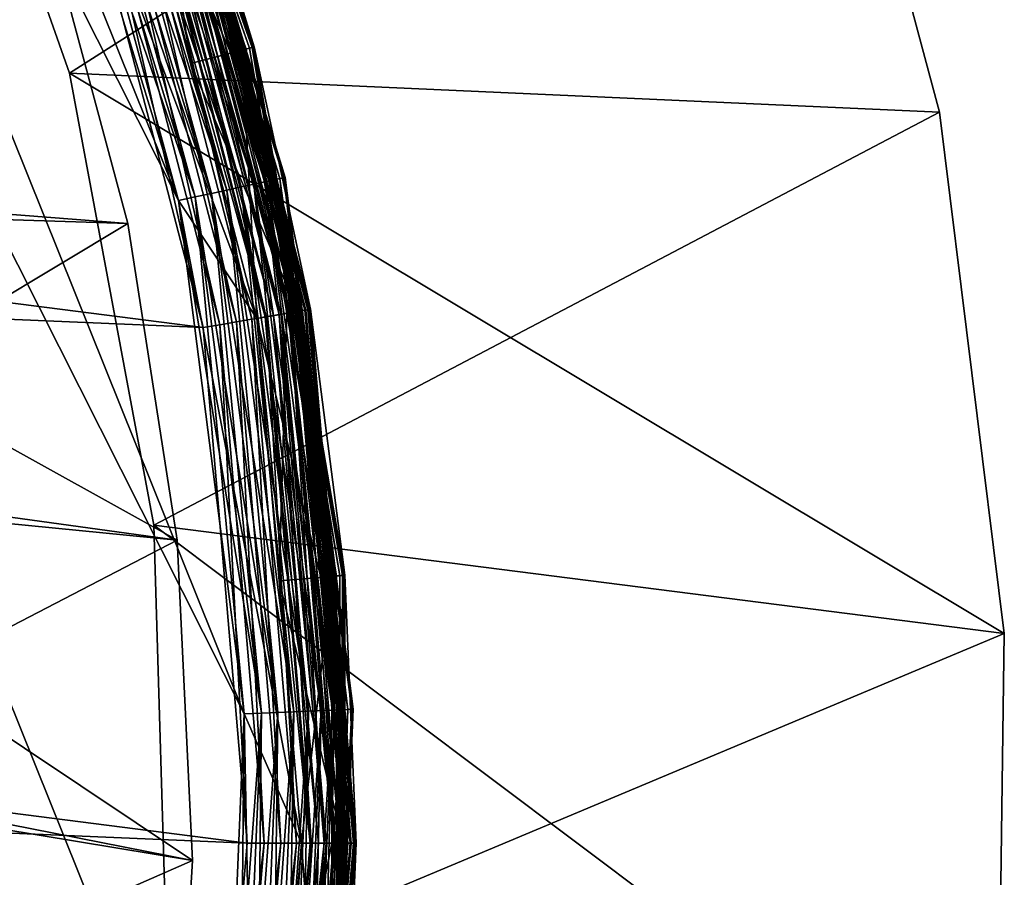
# Model space of a CAD drawing. Extents: x -162 to 227, y -260 to 0.
# Drawn here: x 213 to 217, y -75 to -71 of the extents above; entities that cross this region are included whole.
import ezdxf

# ---------------------------------------------------------------- set-up
doc = ezdxf.new("R2010")
doc.units = 0
for name, color, linetype in [('L2', 7, 'CONTINUOUS'), ('L6', 7, 'CONTINUOUS'), ('L8', 7, 'CONTINUOUS')]:
    doc.layers.add(name, color=color, linetype=linetype)

msp = doc.modelspace()

# ---------------------------------------------------------------- linework, layer by layer
at = {"layer": 'L2', "color": 254}
for points in [[(213.1849, -71.46712, 10), (216.5517, -69.3175, 10), (212.4835, -69.4786, 10)], [(212.4835, -69.4786, -10), (216.5517, -69.3175, -10), (213.1849, -71.46712, -10)], [(213.1849, -71.46712, 10), (217.1755, -71.64533, 10), (216.5517, -69.3175, 10)], [(213.1849, -71.46712, -10), (216.5517, -69.3175, -10), (217.1755, -71.64533, -10)], [(217.1755, -71.64533, 10), (217.1755, -71.64533, -10), (216.5517, -69.3175, -10)], [(217.1755, -71.64533, 10), (216.5517, -69.3175, -10), (216.5517, -69.3175, 10)], [(212.4835, -69.4786, 10), (212.4835, -69.4786, -10), (213.1849, -71.46712, -10)], [(212.4835, -69.4786, 10), (213.1849, -71.46712, -10), (213.1849, -71.46712, 10)], [(213.5717, -73.53994, 10), (217.4735, -74.03679, 10), (213.1849, -71.46712, 10)], [(213.1849, -71.46712, 10), (217.4735, -74.03679, 10), (217.1755, -71.64533, 10)], [(213.1849, -71.46712, 10), (213.1849, -71.46712, -10), (213.5717, -73.53994, -10)], [(213.1849, -71.46712, 10), (213.5717, -73.53994, -10), (213.5717, -73.53994, 10)], [(213.1849, -71.46712, -10), (217.1755, -71.64533, -10), (213.5717, -73.53994, -10)], [(213.5717, -73.53994, -10), (217.1755, -71.64533, -10), (217.4735, -74.03679, -10)], [(217.4735, -74.03679, 10), (217.4735, -74.03679, -10), (217.1755, -71.64533, -10)], [(217.4735, -74.03679, 10), (217.1755, -71.64533, -10), (217.1755, -71.64533, 10)], [(213.6346, -75.64761, 10), (217.4401, -76.44652, 10), (213.5717, -73.53994, 10)], [(213.5717, -73.53994, 10), (217.4401, -76.44652, 10), (217.4735, -74.03679, 10)], [(213.5717, -73.53994, 10), (213.5717, -73.53994, -10), (213.6346, -75.64761, -10)], [(213.5717, -73.53994, 10), (213.6346, -75.64761, -10), (213.6346, -75.64761, 10)], [(213.5717, -73.53994, -10), (217.4735, -74.03679, -10), (213.6346, -75.64761, -10)], [(213.6346, -75.64761, -10), (217.4735, -74.03679, -10), (217.4401, -76.44652, -10)], [(217.4401, -76.44652, 10), (217.4401, -76.44652, -10), (217.4735, -74.03679, -10)], [(217.4401, -76.44652, 10), (217.4735, -74.03679, -10), (217.4735, -74.03679, 10)]]:
    msp.add_3dface(points, dxfattribs=at)
at = {"layer": 'L6', "color": 254}
for points in [[(211.256, -83.32486, 230.25), (213.3863, -79.09952, 230.25), (208.7951, -64.1075, 230.25)], [(213.3863, -79.09952, 230.25), (213.8866, -76.77825, 230.25), (208.7951, -64.1075, 230.25)], [(208.7951, -64.1075, 230.25), (213.8866, -76.77825, 230.25), (213.9874, -74.40583, 230.25)], [(208.7951, -64.1075, 230.25), (213.9874, -74.40583, 230.25), (210.5094, -65.75055, 230.25)], [(210.5094, -65.75055, 230.25), (213.9874, -74.40583, 230.25), (213.6858, -72.05049, 230.25)], [(210.5094, -65.75055, 230.25), (213.6858, -72.05049, 230.25), (211.9214, -67.6597, 230.25)], [(211.9214, -67.6597, 230.25), (213.6858, -72.05049, 230.25), (212.9904, -69.78001, 230.25)], [(213.178, -69.04317, 146.1153), (213.193, -69.03641, 146.1421), (213.9952, -71.35595, 146.1153)], [(213.9952, -71.35595, 146.1153), (213.5674, -70.20632, 146.0914), (213.178, -69.04317, 146.1153)], [(213.193, -69.03641, 146.1421), (213.2039, -69.03146, 146.171), (214.011, -71.35181, 146.1421)], [(213.9952, -71.35595, 146.1153), (213.193, -69.03641, 146.1421), (214.011, -71.35181, 146.1421)], [(213.2039, -69.03146, 146.171), (213.2106, -69.02844, 146.2016), (214.0227, -71.34879, 146.171)], [(214.011, -71.35181, 146.1421), (213.2039, -69.03146, 146.171), (214.0227, -71.34879, 146.171)], [(213.2106, -69.02844, 146.2016), (213.2128, -69.02743, 146.2328), (214.0297, -71.34694, 146.2016)], [(214.0227, -71.34879, 146.171), (213.2106, -69.02844, 146.2016), (214.0297, -71.34694, 146.2016)], [(213.2128, -69.02743, 146.2328), (213.6717, -70.16947, 220), (214.0321, -71.34632, 146.2328)], [(214.0297, -71.34694, 146.2016), (213.2128, -69.02743, 146.2328), (214.0321, -71.34632, 146.2328)], [(187.2428, -69.23338, 15.9), (213.7986, -72.63399, 15.9), (186.4517, -71.47231, 15.9)], [(187.2428, -69.23338, 15.9), (213.2003, -70.33604, 15.9), (213.7986, -72.63399, 15.9)], [(213.4487, -69.59587, 220.6718), (214.1506, -71.95031, 220.5955), (213.4317, -69.60271, 220.5955)], [(213.4317, -69.60271, 229.9045), (214.1685, -71.94645, 229.8282), (213.4487, -69.59587, 229.8282)], [(213.4544, -69.59358, 220.75), (214.1685, -71.94645, 220.6718), (213.4487, -69.59587, 220.6718)], [(213.4487, -69.59587, 229.8282), (214.1746, -71.94515, 229.75), (213.4544, -69.59358, 229.75)], [(214.1685, -71.94645, 220.6718), (214.1506, -71.95031, 220.5955), (213.4487, -69.59587, 220.6718)], [(214.1685, -71.94645, 229.8282), (214.1746, -71.94515, 229.75), (213.4487, -69.59587, 229.8282)], [(214.1746, -71.94515, 220.75), (214.1685, -71.94645, 220.6718), (213.4544, -69.59358, 220.75)], [(213.4544, -69.59358, 220.75), (213.4544, -69.59358, 229.75), (214.1746, -71.94515, 229.75)], [(213.4544, -69.59358, 220.75), (214.1746, -71.94515, 229.75), (214.1746, -71.94515, 220.75)], [(213.3658, -69.62918, 220.4561), (214.0314, -71.97601, 220.3964), (213.3185, -69.64818, 220.3964)], [(213.3185, -69.64818, 230.1036), (214.0812, -71.96527, 230.0439), (213.3658, -69.62918, 230.0439)], [(213.4038, -69.6139, 220.523), (214.0812, -71.96527, 220.4561), (213.3658, -69.62918, 220.4561)], [(213.3658, -69.62918, 230.0439), (214.1213, -71.95663, 229.977), (213.4038, -69.6139, 229.977)], [(214.0812, -71.96527, 220.4561), (214.0314, -71.97601, 220.3964), (213.3658, -69.62918, 220.4561)], [(214.0812, -71.96527, 230.0439), (214.1213, -71.95663, 229.977), (213.3658, -69.62918, 230.0439)], [(213.4317, -69.60271, 220.5955), (214.1213, -71.95663, 220.523), (213.4038, -69.6139, 220.523)], [(213.4038, -69.6139, 229.977), (214.1506, -71.95031, 229.9045), (213.4317, -69.60271, 229.9045)], [(214.1213, -71.95663, 220.523), (214.0812, -71.96527, 220.4561), (213.4038, -69.6139, 220.523)], [(214.1213, -71.95663, 229.977), (214.1506, -71.95031, 229.9045), (213.4038, -69.6139, 229.977)], [(214.1506, -71.95031, 220.5955), (214.1213, -71.95663, 220.523), (213.4317, -69.60271, 220.5955)], [(214.1506, -71.95031, 229.9045), (214.1685, -71.94645, 229.8282), (213.4317, -69.60271, 229.9045)], [(213.2631, -69.67043, 220.3455), (213.9077, -72.00266, 220.3045), (213.2011, -69.69538, 220.3045)], [(213.2011, -69.69538, 230.1955), (213.9731, -71.98858, 230.1545), (213.2631, -69.67043, 230.1545)], [(213.3185, -69.64818, 220.3964), (213.9731, -71.98858, 220.3455), (213.2631, -69.67043, 220.3455)], [(213.2631, -69.67043, 230.1545), (214.0314, -71.97601, 230.1036), (213.3185, -69.64818, 230.1036)], [(213.9731, -71.98858, 220.3455), (213.9077, -72.00266, 220.3045), (213.2631, -69.67043, 220.3455)], [(213.9731, -71.98858, 230.1545), (214.0314, -71.97601, 230.1036), (213.2631, -69.67043, 230.1545)], [(214.0314, -71.97601, 220.3964), (213.9731, -71.98858, 220.3455), (213.3185, -69.64818, 220.3964)], [(214.0314, -71.97601, 230.1036), (214.0812, -71.96527, 230.0439), (213.3185, -69.64818, 230.1036)], [(213.1338, -69.7224, 220.2745), (213.7622, -72.03401, 220.2561), (213.063, -69.75085, 220.2561)], [(213.063, -69.75085, 230.2438), (213.8368, -72.01794, 230.2255), (213.1338, -69.7224, 230.2255)], [(213.2011, -69.69538, 220.3045), (213.8368, -72.01794, 220.2745), (213.1338, -69.7224, 220.2745)], [(213.1338, -69.7224, 230.2255), (213.9077, -72.00266, 230.1955), (213.2011, -69.69538, 230.1955)], [(213.8368, -72.01794, 220.2745), (213.7622, -72.03401, 220.2561), (213.1338, -69.7224, 220.2745)], [(213.8368, -72.01794, 230.2255), (213.9077, -72.00266, 230.1955), (213.1338, -69.7224, 230.2255)], [(213.9077, -72.00266, 220.3045), (213.8368, -72.01794, 220.2745), (213.2011, -69.69538, 220.3045)], [(213.9077, -72.00266, 230.1955), (213.9731, -71.98858, 230.1545), (213.2011, -69.69538, 230.1955)], [(213.063, -69.75085, 220.2561), (213.6858, -72.05049, 220.25), (212.9904, -69.78001, 220.25)], [(212.9904, -69.78001, 230.25), (213.7622, -72.03401, 230.2438), (213.063, -69.75085, 230.2438)], [(213.6858, -72.05049, 220.25), (214.045, -72.59174, 220.25), (212.9904, -69.78001, 220.25)], [(212.9904, -69.78001, 220.25), (214.045, -72.59174, 220.25), (213.436, -70.25276, 220.25)], [(213.6858, -72.05049, 230.25), (213.7622, -72.03401, 230.2438), (212.9904, -69.78001, 230.25)], [(213.7622, -72.03401, 220.2561), (213.6858, -72.05049, 220.25), (213.063, -69.75085, 220.2561)], [(213.7622, -72.03401, 230.2438), (213.8368, -72.01794, 230.2255), (213.063, -69.75085, 230.2438)], [(213.6027, -70.19386, 220.1768), (214.2444, -72.55755, 220.147), (213.6267, -70.18538, 220.147)], [(213.6357, -70.1822, 145.6847), (213.6165, -70.18898, 145.7086), (213.9251, -71.37419, 145.7086)], [(213.6486, -70.17762, 16.24549), (214.2377, -72.5587, 16.17301), (213.6203, -70.18763, 16.17301)], [(213.6267, -70.18538, 220.147), (214.2646, -72.5541, 220.1135), (213.646, -70.17855, 220.1135)], [(213.6267, -70.18538, 220.147), (214.2444, -72.55755, 220.147), (214.2646, -72.5541, 220.1135)], [(213.6357, -70.1822, 145.6847), (214.27, -72.55317, 145.658), (213.6512, -70.17674, 145.658)], [(213.9251, -71.37419, 145.7086), (214.2538, -72.55594, 145.6847), (213.6357, -70.1822, 145.6847)], [(213.6357, -70.1822, 145.6847), (214.2538, -72.55594, 145.6847), (214.27, -72.55317, 145.658)], [(213.646, -70.17855, 220.1135), (214.2794, -72.55156, 220.0773), (213.6602, -70.17355, 220.0773)], [(213.646, -70.17855, 220.1135), (214.2646, -72.5541, 220.1135), (214.2794, -72.55156, 220.0773)], [(213.6659, -70.17152, 16.32178), (214.2673, -72.55363, 16.24549), (213.6486, -70.17762, 16.24549)], [(214.2673, -72.55363, 16.24549), (214.2377, -72.5587, 16.17301), (213.6486, -70.17762, 16.24549)], [(213.6512, -70.17674, 145.658), (214.2818, -72.55115, 145.629), (213.6625, -70.17273, 145.629)], [(213.6512, -70.17674, 145.658), (214.27, -72.55317, 145.658), (214.2818, -72.55115, 145.629)], [(213.6602, -70.17355, 220.0773), (214.2884, -72.55001, 220.0391), (213.6688, -70.1705, 220.0391)], [(213.6602, -70.17355, 220.0773), (214.2794, -72.55156, 220.0773), (214.2884, -72.55001, 220.0391)], [(213.6625, -70.17273, 145.629), (214.289, -72.5499, 145.5984), (213.6694, -70.17029, 145.5984)], [(213.6625, -70.17273, 145.629), (214.2818, -72.55115, 145.629), (214.289, -72.5499, 145.5984)], [(213.6659, -70.17152, 16.32178), (213.6717, -70.16947, 16.4), (213.9816, -71.35948, 16.4)], [(213.6659, -70.17152, 16.32178), (213.9816, -71.35948, 16.4), (214.2854, -72.55053, 16.32178)], [(214.2854, -72.55053, 16.32178), (214.2673, -72.55363, 16.24549), (213.6659, -70.17152, 16.32178)], [(213.6688, -70.1705, 220.0391), (213.9816, -71.35948, 220), (213.6717, -70.16947, 220)], [(213.6688, -70.1705, 220.0391), (214.2884, -72.55001, 220.0391), (213.9816, -71.35948, 220)], [(213.6694, -70.17029, 145.5984), (213.9816, -71.35948, 145.5672), (213.6717, -70.16947, 145.5672)], [(213.6694, -70.17029, 145.5984), (214.289, -72.5499, 145.5984), (213.9816, -71.35948, 145.5672)], [(213.9816, -71.35948, 145.5672), (213.9816, -71.35948, 16.4), (213.6717, -70.16947, 145.5672)], [(213.6717, -70.16947, 145.5672), (213.9816, -71.35948, 16.4), (213.6717, -70.16947, 16.4)], [(214.0321, -71.34632, 146.2328), (213.6717, -70.16947, 220), (213.9816, -71.35948, 220)], [(213.436, -70.25276, 145.9), (213.9251, -71.37419, 145.7086), (213.6165, -70.18898, 145.7086)], [(213.436, -70.25276, 145.9), (213.5674, -70.20632, 146.0914), (213.7405, -71.42225, 145.9)], [(213.4729, -70.23973, 220.2469), (214.1212, -72.57868, 220.2378), (213.5088, -70.22702, 220.2378)], [(213.5336, -70.21826, 16.04645), (214.0883, -72.58432, 15.99549), (213.4774, -70.23814, 15.99549)], [(213.5088, -70.22702, 220.2378), (214.1569, -72.57256, 220.2228), (213.543, -70.21495, 220.2228)], [(213.5088, -70.22702, 220.2378), (214.1212, -72.57868, 220.2378), (214.1569, -72.57256, 220.2228)], [(213.5817, -70.20129, 16.10611), (214.1471, -72.57424, 16.04645), (213.5336, -70.21826, 16.04645)], [(214.1471, -72.57424, 16.04645), (214.0883, -72.58432, 15.99549), (213.5336, -70.21826, 16.04645)], [(213.543, -70.21495, 220.2228), (214.1899, -72.5669, 220.2023), (213.5746, -70.2038, 220.2023)], [(213.543, -70.21495, 220.2228), (214.1569, -72.57256, 220.2228), (214.1899, -72.5669, 220.2023)], [(213.7405, -71.42225, 145.9), (213.5674, -70.20632, 146.0914), (213.9754, -71.36108, 146.0914)], [(213.9952, -71.35595, 146.1153), (213.9754, -71.36108, 146.0914), (213.5674, -70.20632, 146.0914)], [(213.5746, -70.2038, 220.2023), (214.2193, -72.56186, 220.1768), (213.6027, -70.19386, 220.1768)], [(213.5746, -70.2038, 220.2023), (214.1899, -72.5669, 220.2023), (214.2193, -72.56186, 220.1768)], [(213.6203, -70.18763, 16.17301), (214.1973, -72.56562, 16.10611), (213.5817, -70.20129, 16.10611)], [(214.1973, -72.56562, 16.10611), (214.1471, -72.57424, 16.04645), (213.5817, -70.20129, 16.10611)], [(213.6027, -70.19386, 220.1768), (214.2193, -72.56186, 220.1768), (214.2444, -72.55755, 220.147)], [(214.2377, -72.5587, 16.17301), (214.1973, -72.56562, 16.10611), (213.6203, -70.18763, 16.17301)], [(213.4143, -70.26042, 15.9545), (213.9509, -72.60787, 15.92447), (213.346, -70.28457, 15.92447)], [(213.4774, -70.23814, 15.99549), (214.0224, -72.59563, 15.9545), (213.4143, -70.26042, 15.9545)], [(214.0224, -72.59563, 15.9545), (213.9509, -72.60787, 15.92447), (213.4143, -70.26042, 15.9545)], [(213.436, -70.25276, 220.25), (214.0836, -72.58513, 220.2469), (213.4729, -70.23973, 220.2469)], [(213.7405, -71.42225, 145.9), (213.9251, -71.37419, 145.7086), (213.436, -70.25276, 145.9)], [(213.436, -70.25276, 220.25), (214.045, -72.59174, 220.25), (214.0836, -72.58513, 220.2469)], [(213.4729, -70.23973, 220.2469), (214.0836, -72.58513, 220.2469), (214.1212, -72.57868, 220.2378)], [(214.0883, -72.58432, 15.99549), (214.0224, -72.59563, 15.9545), (213.4774, -70.23814, 15.99549)], [(213.274, -70.30999, 15.90616), (213.7986, -72.63399, 15.9), (213.2003, -70.33604, 15.9)], [(213.346, -70.28457, 15.92447), (213.8757, -72.62077, 15.90616), (213.274, -70.30999, 15.90616)], [(213.8757, -72.62077, 15.90616), (213.7986, -72.63399, 15.9), (213.274, -70.30999, 15.90616)], [(213.9509, -72.60787, 15.92447), (213.8757, -72.62077, 15.90616), (213.346, -70.28457, 15.92447)], [(213.7405, -71.42225, 145.9), (213.9754, -71.36108, 146.0914), (214.045, -72.59174, 145.9)], [(214.1824, -72.56818, 146.0914), (213.9754, -71.36108, 146.0914), (213.9952, -71.35595, 146.1153)], [(214.045, -72.59174, 145.9), (213.9754, -71.36108, 146.0914), (214.1824, -72.56818, 146.0914)], [(214.0321, -71.34632, 146.2328), (213.9816, -71.35948, 220), (214.2914, -72.54948, 220)], [(214.2914, -72.54948, 145.5672), (214.2914, -72.54948, 16.4), (213.9816, -71.35948, 145.5672)], [(213.9816, -71.35948, 145.5672), (214.2914, -72.54948, 16.4), (213.9816, -71.35948, 16.4)], [(213.9816, -71.35948, 16.4), (214.2914, -72.54948, 16.4), (214.2854, -72.55053, 16.32178)], [(214.2884, -72.55001, 220.0391), (214.2914, -72.54948, 220), (213.9816, -71.35948, 220)], [(214.289, -72.5499, 145.5984), (214.2914, -72.54948, 145.5672), (213.9816, -71.35948, 145.5672)], [(213.9952, -71.35595, 146.1153), (214.011, -71.35181, 146.1421), (214.4097, -73.77356, 146.1153)], [(214.4097, -73.77356, 146.1153), (214.1824, -72.56818, 146.0914), (213.9952, -71.35595, 146.1153)], [(214.011, -71.35181, 146.1421), (214.0227, -71.34879, 146.171), (214.426, -73.77216, 146.1421)], [(214.4097, -73.77356, 146.1153), (214.011, -71.35181, 146.1421), (214.426, -73.77216, 146.1421)], [(214.0227, -71.34879, 146.171), (214.0297, -71.34694, 146.2016), (214.438, -73.77114, 146.171)], [(214.426, -73.77216, 146.1421), (214.0227, -71.34879, 146.171), (214.438, -73.77114, 146.171)], [(214.0297, -71.34694, 146.2016), (214.0321, -71.34632, 146.2328), (214.4453, -73.77052, 146.2016)], [(214.438, -73.77114, 146.171), (214.0297, -71.34694, 146.2016), (214.4453, -73.77052, 146.2016)], [(214.0321, -71.34632, 146.2328), (214.2914, -72.54948, 220), (214.4478, -73.77031, 146.2328)], [(214.4453, -73.77052, 146.2016), (214.0321, -71.34632, 146.2328), (214.4478, -73.77031, 146.2328)], [(213.7405, -71.42225, 145.9), (214.2337, -72.55939, 145.7086), (213.9251, -71.37419, 145.7086)], [(213.9251, -71.37419, 145.7086), (214.2337, -72.55939, 145.7086), (214.2538, -72.55594, 145.6847)], [(214.045, -72.59174, 145.9), (214.2337, -72.55939, 145.7086), (213.7405, -71.42225, 145.9)], [(186.4517, -71.47231, 15.9), (214, -75, 15.9), (186.0504, -73.81272, 15.9)], [(186.4517, -71.47231, 15.9), (213.7986, -72.63399, 15.9), (214, -75, 15.9)], [(214.1685, -71.94645, 220.6718), (214.4625, -74.38564, 220.5955), (214.1506, -71.95031, 220.5955)], [(214.1506, -71.95031, 229.9045), (214.4808, -74.38486, 229.8282), (214.1685, -71.94645, 229.8282)], [(214.1746, -71.94515, 220.75), (214.4808, -74.38486, 220.6718), (214.1685, -71.94645, 220.6718)], [(214.1685, -71.94645, 229.8282), (214.4869, -74.3846, 229.75), (214.1746, -71.94515, 229.75)], [(214.4808, -74.38486, 220.6718), (214.4625, -74.38564, 220.5955), (214.1685, -71.94645, 220.6718)], [(214.4808, -74.38486, 229.8282), (214.4869, -74.3846, 229.75), (214.1685, -71.94645, 229.8282)], [(214.4869, -74.3846, 220.75), (214.4808, -74.38486, 220.6718), (214.1746, -71.94515, 220.75)], [(214.1746, -71.94515, 220.75), (214.1746, -71.94515, 229.75), (214.4869, -74.3846, 229.75)], [(214.1746, -71.94515, 220.75), (214.4869, -74.3846, 229.75), (214.4869, -74.3846, 220.75)], [(213.9731, -71.98858, 220.3455), (214.2142, -74.39619, 220.3045), (213.9077, -72.00266, 220.3045)], [(213.9077, -72.00266, 230.1955), (214.281, -74.39335, 230.1545), (213.9731, -71.98858, 230.1545)], [(214.0314, -71.97601, 220.3964), (214.281, -74.39335, 220.3455), (213.9731, -71.98858, 220.3455)], [(213.9731, -71.98858, 230.1545), (214.3406, -74.39082, 230.1036), (214.0314, -71.97601, 230.1036)], [(214.281, -74.39335, 220.3455), (214.2142, -74.39619, 220.3045), (213.9731, -71.98858, 220.3455)], [(214.281, -74.39335, 230.1545), (214.3406, -74.39082, 230.1036), (213.9731, -71.98858, 230.1545)], [(214.0812, -71.96527, 220.4561), (214.3406, -74.39082, 220.3964), (214.0314, -71.97601, 220.3964)], [(214.0314, -71.97601, 230.1036), (214.3915, -74.38865, 230.0439), (214.0812, -71.96527, 230.0439)], [(214.3406, -74.39082, 220.3964), (214.281, -74.39335, 220.3455), (214.0314, -71.97601, 220.3964)], [(214.3406, -74.39082, 230.1036), (214.3915, -74.38865, 230.0439), (214.0314, -71.97601, 230.1036)], [(214.1213, -71.95663, 220.523), (214.3915, -74.38865, 220.4561), (214.0812, -71.96527, 220.4561)], [(214.0812, -71.96527, 230.0439), (214.4325, -74.38692, 229.977), (214.1213, -71.95663, 229.977)], [(214.3915, -74.38865, 220.4561), (214.3406, -74.39082, 220.3964), (214.0812, -71.96527, 220.4561)], [(214.3915, -74.38865, 230.0439), (214.4325, -74.38692, 229.977), (214.0812, -71.96527, 230.0439)], [(214.1506, -71.95031, 220.5955), (214.4325, -74.38692, 220.523), (214.1213, -71.95663, 220.523)], [(214.1213, -71.95663, 229.977), (214.4625, -74.38564, 229.9045), (214.1506, -71.95031, 229.9045)], [(214.4325, -74.38692, 220.523), (214.3915, -74.38865, 220.4561), (214.1213, -71.95663, 220.523)], [(214.4325, -74.38692, 229.977), (214.4625, -74.38564, 229.9045), (214.1213, -71.95663, 229.977)], [(214.4625, -74.38564, 220.5955), (214.4325, -74.38692, 220.523), (214.1506, -71.95031, 220.5955)], [(214.4625, -74.38564, 229.9045), (214.4808, -74.38486, 229.8282), (214.1506, -71.95031, 229.9045)], [(213.7622, -72.03401, 220.2561), (213.9874, -74.40583, 220.25), (213.6858, -72.05049, 220.25)], [(213.6858, -72.05049, 230.25), (214.0655, -74.4025, 230.2438), (213.7622, -72.03401, 230.2438)], [(213.8368, -72.01794, 220.2745), (214.0655, -74.4025, 220.2561), (213.7622, -72.03401, 220.2561)], [(213.7622, -72.03401, 230.2438), (214.1418, -74.39926, 230.2255), (213.8368, -72.01794, 230.2255)], [(214.0655, -74.4025, 220.2561), (213.9874, -74.40583, 220.25), (213.7622, -72.03401, 220.2561)], [(214.0655, -74.4025, 230.2438), (214.1418, -74.39926, 230.2255), (213.7622, -72.03401, 230.2438)], [(213.9077, -72.00266, 220.3045), (214.1418, -74.39926, 220.2745), (213.8368, -72.01794, 220.2745)], [(213.8368, -72.01794, 230.2255), (214.2142, -74.39619, 230.1955), (213.9077, -72.00266, 230.1955)], [(214.1418, -74.39926, 220.2745), (214.0655, -74.4025, 220.2561), (213.8368, -72.01794, 220.2745)], [(214.1418, -74.39926, 230.2255), (214.2142, -74.39619, 230.1955), (213.8368, -72.01794, 230.2255)], [(214.2142, -74.39619, 220.3045), (214.1418, -74.39926, 220.2745), (213.9077, -72.00266, 220.3045)], [(214.2142, -74.39619, 230.1955), (214.281, -74.39335, 230.1545), (213.9077, -72.00266, 230.1955)], [(213.9874, -74.40583, 220.25), (214.25, -75, 220.25), (213.6858, -72.05049, 220.25)], [(213.6858, -72.05049, 220.25), (214.25, -75, 220.25), (214.045, -72.59174, 220.25)], [(213.9874, -74.40583, 230.25), (214.0655, -74.4025, 230.2438), (213.6858, -72.05049, 230.25)], [(214.045, -72.59174, 145.9), (214.3376, -73.77969, 145.7086), (214.2337, -72.55939, 145.7086)], [(214.045, -72.59174, 145.9), (214.1824, -72.56818, 146.0914), (214.1475, -73.79587, 145.9)], [(214.0836, -72.58513, 220.2469), (214.3273, -75, 220.2378), (214.1212, -72.57868, 220.2378)], [(214.1471, -72.57424, 16.04645), (214.2939, -75, 15.99549), (214.0883, -72.58432, 15.99549)], [(214.1212, -72.57868, 220.2378), (214.3635, -75, 220.2228), (214.1569, -72.57256, 220.2228)], [(214.1212, -72.57868, 220.2378), (214.3273, -75, 220.2378), (214.3635, -75, 220.2228)], [(214.1973, -72.56562, 16.10611), (214.3535, -75, 16.04645), (214.1471, -72.57424, 16.04645)], [(214.3535, -75, 16.04645), (214.2939, -75, 15.99549), (214.1471, -72.57424, 16.04645)], [(214.1475, -73.79587, 145.9), (214.1824, -72.56818, 146.0914), (214.3894, -73.77528, 146.0914)], [(214.1569, -72.57256, 220.2228), (214.3969, -75, 220.2023), (214.1899, -72.5669, 220.2023)], [(214.1569, -72.57256, 220.2228), (214.3635, -75, 220.2228), (214.3969, -75, 220.2023)], [(214.4097, -73.77356, 146.1153), (214.3894, -73.77528, 146.0914), (214.1824, -72.56818, 146.0914)], [(214.1899, -72.5669, 220.2023), (214.4268, -75, 220.1768), (214.2193, -72.56186, 220.1768)], [(214.1899, -72.5669, 220.2023), (214.3969, -75, 220.2023), (214.4268, -75, 220.1768)], [(214.2377, -72.5587, 16.17301), (214.4045, -75, 16.10611), (214.1973, -72.56562, 16.10611)], [(214.4045, -75, 16.10611), (214.3535, -75, 16.04645), (214.1973, -72.56562, 16.10611)], [(214.2193, -72.56186, 220.1768), (214.4523, -75, 220.147), (214.2444, -72.55755, 220.147)], [(214.2193, -72.56186, 220.1768), (214.4268, -75, 220.1768), (214.4523, -75, 220.147)], [(214.2538, -72.55594, 145.6847), (214.2337, -72.55939, 145.7086), (214.3376, -73.77969, 145.7086)], [(214.2673, -72.55363, 16.24549), (214.4455, -75, 16.17301), (214.2377, -72.5587, 16.17301)], [(214.4455, -75, 16.17301), (214.4045, -75, 16.10611), (214.2377, -72.5587, 16.17301)], [(214.2444, -72.55755, 220.147), (214.4728, -75, 220.1135), (214.2646, -72.5541, 220.1135)], [(214.2444, -72.55755, 220.147), (214.4523, -75, 220.147), (214.4728, -75, 220.1135)], [(214.2538, -72.55594, 145.6847), (214.4782, -75, 145.658), (214.27, -72.55317, 145.658)], [(214.3376, -73.77969, 145.7086), (214.4618, -75, 145.6847), (214.2538, -72.55594, 145.6847)], [(214.2538, -72.55594, 145.6847), (214.4618, -75, 145.6847), (214.4782, -75, 145.658)], [(214.2646, -72.5541, 220.1135), (214.4878, -75, 220.0773), (214.2794, -72.55156, 220.0773)], [(214.2646, -72.5541, 220.1135), (214.4728, -75, 220.1135), (214.4878, -75, 220.0773)], [(214.2854, -72.55053, 16.32178), (214.4755, -75, 16.24549), (214.2673, -72.55363, 16.24549)], [(214.4755, -75, 16.24549), (214.4455, -75, 16.17301), (214.2673, -72.55363, 16.24549)], [(214.27, -72.55317, 145.658), (214.4902, -75, 145.629), (214.2818, -72.55115, 145.629)], [(214.27, -72.55317, 145.658), (214.4782, -75, 145.658), (214.4902, -75, 145.629)], [(214.2794, -72.55156, 220.0773), (214.4969, -75, 220.0391), (214.2884, -72.55001, 220.0391)], [(214.2794, -72.55156, 220.0773), (214.4878, -75, 220.0773), (214.4969, -75, 220.0391)], [(214.2818, -72.55115, 145.629), (214.4975, -75, 145.5984), (214.289, -72.5499, 145.5984)], [(214.2818, -72.55115, 145.629), (214.4902, -75, 145.629), (214.4975, -75, 145.5984)], [(214.2854, -72.55053, 16.32178), (214.2914, -72.54948, 16.4), (214.3957, -73.77475, 16.4)], [(214.2854, -72.55053, 16.32178), (214.3957, -73.77475, 16.4), (214.4938, -75, 16.32178)], [(214.4938, -75, 16.32178), (214.4755, -75, 16.24549), (214.2854, -72.55053, 16.32178)], [(214.2884, -72.55001, 220.0391), (214.3957, -73.77475, 220), (214.2914, -72.54948, 220)], [(214.2884, -72.55001, 220.0391), (214.4969, -75, 220.0391), (214.3957, -73.77475, 220)], [(214.289, -72.5499, 145.5984), (214.3957, -73.77475, 145.5672), (214.2914, -72.54948, 145.5672)], [(214.289, -72.5499, 145.5984), (214.4975, -75, 145.5984), (214.3957, -73.77475, 145.5672)], [(214.3957, -73.77475, 145.5672), (214.3957, -73.77475, 16.4), (214.2914, -72.54948, 145.5672)], [(214.2914, -72.54948, 145.5672), (214.3957, -73.77475, 16.4), (214.2914, -72.54948, 16.4)], [(214.4478, -73.77031, 146.2328), (214.2914, -72.54948, 220), (214.3957, -73.77475, 220)], [(213.8757, -72.62077, 15.90616), (214, -75, 15.9), (213.7986, -72.63399, 15.9)], [(213.9509, -72.60787, 15.92447), (214.0782, -75, 15.90616), (213.8757, -72.62077, 15.90616)], [(214.0782, -75, 15.90616), (214, -75, 15.9), (213.8757, -72.62077, 15.90616)], [(214.0224, -72.59563, 15.9545), (214.1545, -75, 15.92447), (213.9509, -72.60787, 15.92447)], [(214.1545, -75, 15.92447), (214.0782, -75, 15.90616), (213.9509, -72.60787, 15.92447)], [(214.0883, -72.58432, 15.99549), (214.227, -75, 15.9545), (214.0224, -72.59563, 15.9545)], [(214.227, -75, 15.9545), (214.1545, -75, 15.92447), (214.0224, -72.59563, 15.9545)], [(214.045, -72.59174, 220.25), (214.2891, -75, 220.2469), (214.0836, -72.58513, 220.2469)], [(214.1475, -73.79587, 145.9), (214.3376, -73.77969, 145.7086), (214.045, -72.59174, 145.9)], [(214.045, -72.59174, 220.25), (214.25, -75, 220.25), (214.2891, -75, 220.2469)], [(214.0836, -72.58513, 220.2469), (214.2891, -75, 220.2469), (214.3273, -75, 220.2378)], [(214.2939, -75, 15.99549), (214.227, -75, 15.9545), (214.0883, -72.58432, 15.99549)], [(214.1475, -73.79587, 145.9), (214.3894, -73.77528, 146.0914), (214.25, -75, 145.9)], [(214.1475, -73.79587, 145.9), (214.4414, -75, 145.7086), (214.3376, -73.77969, 145.7086)], [(214.25, -75, 145.9), (214.4414, -75, 145.7086), (214.1475, -73.79587, 145.9)], [(214.25, -75, 145.9), (214.3894, -73.77528, 146.0914), (214.3894, -75, 146.0914)], [(214.3376, -73.77969, 145.7086), (214.4414, -75, 145.7086), (214.4618, -75, 145.6847)], [(214.4097, -76.22644, 146.1153), (214.3894, -75, 146.0914), (214.4097, -73.77356, 146.1153)], [(214.3894, -75, 146.0914), (214.3894, -73.77528, 146.0914), (214.4097, -73.77356, 146.1153)], [(214.4478, -73.77031, 146.2328), (214.3957, -73.77475, 220), (214.5, -75, 220)], [(214.5, -75, 145.5672), (214.5, -75, 16.4), (214.3957, -73.77475, 145.5672)], [(214.3957, -73.77475, 145.5672), (214.5, -75, 16.4), (214.3957, -73.77475, 16.4)], [(214.4938, -75, 16.32178), (214.3957, -73.77475, 16.4), (214.5, -75, 16.4)], [(214.4969, -75, 220.0391), (214.5, -75, 220), (214.3957, -73.77475, 220)], [(214.4975, -75, 145.5984), (214.5, -75, 145.5672), (214.3957, -73.77475, 145.5672)], [(214.4097, -73.77356, 146.1153), (214.426, -73.77216, 146.1421), (214.4097, -76.22644, 146.1153)], [(214.4097, -76.22644, 146.1153), (214.426, -73.77216, 146.1421), (214.426, -76.22784, 146.1421)], [(214.426, -73.77216, 146.1421), (214.438, -73.77114, 146.171), (214.426, -76.22784, 146.1421)], [(214.426, -76.22784, 146.1421), (214.438, -73.77114, 146.171), (214.438, -76.22886, 146.171)], [(214.438, -73.77114, 146.171), (214.4453, -73.77052, 146.2016), (214.438, -76.22886, 146.171)], [(214.438, -76.22886, 146.171), (214.4453, -73.77052, 146.2016), (214.4453, -76.22948, 146.2016)], [(214.4453, -73.77052, 146.2016), (214.4478, -73.77031, 146.2328), (214.4453, -76.22948, 146.2016)], [(214.4453, -76.22948, 146.2016), (214.4478, -73.77031, 146.2328), (214.4478, -76.22968, 146.2328)], [(214.4478, -73.77031, 146.2328), (214.5, -75, 220), (214.4478, -76.22968, 146.2328)], [(214, -75, 15.9), (213.7986, -77.36601, 15.9), (186.0504, -73.81272, 15.9)], [(186.0504, -73.81272, 15.9), (213.7986, -77.36601, 15.9), (213.2003, -79.66395, 15.9)], [(186.0504, -73.81272, 15.9), (213.2003, -79.66395, 15.9), (212.2222, -81.82773, 15.9)], [(214.3285, -76.83484, 220.523), (214.2878, -76.82963, 220.4561), (214.4325, -74.38692, 220.523)], [(214.4325, -74.38692, 220.523), (214.2878, -76.82963, 220.4561), (214.3915, -74.38865, 220.4561)], [(214.3583, -76.83865, 220.5955), (214.3285, -76.83484, 220.523), (214.4625, -74.38564, 220.5955)], [(214.4625, -74.38564, 220.5955), (214.3285, -76.83484, 220.523), (214.4325, -74.38692, 220.523)], [(214.3915, -74.38865, 230.0439), (214.3285, -76.83484, 229.977), (214.4325, -74.38692, 229.977)], [(214.3285, -76.83484, 229.977), (214.3583, -76.83865, 229.9045), (214.4325, -74.38692, 229.977)], [(214.3764, -76.84097, 220.6718), (214.3583, -76.83865, 220.5955), (214.4808, -74.38486, 220.6718)], [(214.4808, -74.38486, 220.6718), (214.3583, -76.83865, 220.5955), (214.4625, -74.38564, 220.5955)], [(214.4325, -74.38692, 229.977), (214.3583, -76.83865, 229.9045), (214.4625, -74.38564, 229.9045)], [(214.3583, -76.83865, 229.9045), (214.3764, -76.84097, 229.8282), (214.4625, -74.38564, 229.9045)], [(214.3826, -76.84176, 220.75), (214.3764, -76.84097, 220.6718), (214.4869, -74.3846, 220.75)], [(214.4869, -74.3846, 220.75), (214.3764, -76.84097, 220.6718), (214.4808, -74.38486, 220.6718)], [(214.4625, -74.38564, 229.9045), (214.3764, -76.84097, 229.8282), (214.4808, -74.38486, 229.8282)], [(214.3764, -76.84097, 229.8282), (214.3826, -76.84176, 229.75), (214.4808, -74.38486, 229.8282)], [(214.4808, -74.38486, 229.8282), (214.3826, -76.84176, 229.75), (214.4869, -74.3846, 229.75)], [(214.4869, -74.3846, 220.75), (214.4869, -74.3846, 229.75), (214.3826, -76.84176, 229.75)], [(214.4869, -74.3846, 220.75), (214.3826, -76.84176, 229.75), (214.3826, -76.84176, 220.75)], [(213.9642, -76.78819, 220.2561), (213.8866, -76.77825, 220.25), (214.0655, -74.4025, 220.2561)], [(214.0655, -74.4025, 220.2561), (213.8866, -76.77825, 220.25), (213.9874, -74.40583, 220.25)], [(213.8866, -76.77825, 220.25), (214.045, -77.40826, 220.25), (213.9874, -74.40583, 220.25)], [(213.8866, -76.77825, 230.25), (213.9642, -76.78819, 230.2438), (213.9874, -74.40583, 230.25)], [(214.0399, -76.79787, 220.2745), (213.9642, -76.78819, 220.2561), (214.1418, -74.39926, 220.2745)], [(214.1418, -74.39926, 220.2745), (213.9642, -76.78819, 220.2561), (214.0655, -74.4025, 220.2561)], [(213.9874, -74.40583, 230.25), (213.9642, -76.78819, 230.2438), (214.0655, -74.4025, 230.2438)], [(213.9642, -76.78819, 230.2438), (214.0399, -76.79787, 230.2255), (214.0655, -74.4025, 230.2438)], [(213.9874, -74.40583, 220.25), (214.045, -77.40826, 220.25), (214.25, -75, 220.25)], [(214.1118, -76.80708, 220.3045), (214.0399, -76.79787, 220.2745), (214.2142, -74.39619, 220.3045)], [(214.2142, -74.39619, 220.3045), (214.0399, -76.79787, 220.2745), (214.1418, -74.39926, 220.2745)], [(214.0655, -74.4025, 230.2438), (214.0399, -76.79787, 230.2255), (214.1418, -74.39926, 230.2255)], [(214.0399, -76.79787, 230.2255), (214.1118, -76.80708, 230.1955), (214.1418, -74.39926, 230.2255)], [(214.1781, -76.81558, 220.3455), (214.1118, -76.80708, 220.3045), (214.281, -74.39335, 220.3455)], [(214.281, -74.39335, 220.3455), (214.1118, -76.80708, 220.3045), (214.2142, -74.39619, 220.3045)], [(214.1418, -74.39926, 230.2255), (214.1118, -76.80708, 230.1955), (214.2142, -74.39619, 230.1955)], [(214.1118, -76.80708, 230.1955), (214.1781, -76.81558, 230.1545), (214.2142, -74.39619, 230.1955)], [(214.2373, -76.82316, 220.3964), (214.1781, -76.81558, 220.3455), (214.3406, -74.39082, 220.3964)], [(214.3406, -74.39082, 220.3964), (214.1781, -76.81558, 220.3455), (214.281, -74.39335, 220.3455)], [(214.2142, -74.39619, 230.1955), (214.1781, -76.81558, 230.1545), (214.281, -74.39335, 230.1545)], [(214.1781, -76.81558, 230.1545), (214.2373, -76.82316, 230.1036), (214.281, -74.39335, 230.1545)], [(214.2878, -76.82963, 220.4561), (214.2373, -76.82316, 220.3964), (214.3915, -74.38865, 220.4561)], [(214.3915, -74.38865, 220.4561), (214.2373, -76.82316, 220.3964), (214.3406, -74.39082, 220.3964)], [(214.281, -74.39335, 230.1545), (214.2373, -76.82316, 230.1036), (214.3406, -74.39082, 230.1036)], [(214.2373, -76.82316, 230.1036), (214.2878, -76.82963, 230.0439), (214.3406, -74.39082, 230.1036)], [(214.3406, -74.39082, 230.1036), (214.2878, -76.82963, 230.0439), (214.3915, -74.38865, 230.0439)], [(214.2878, -76.82963, 230.0439), (214.3285, -76.83484, 229.977), (214.3915, -74.38865, 230.0439)], [(213.8757, -77.37923, 15.90616), (213.7986, -77.36601, 15.9), (214.0782, -75, 15.90616)], [(214.0782, -75, 15.90616), (213.7986, -77.36601, 15.9), (214, -75, 15.9)], [(213.9509, -77.39212, 15.92447), (213.8757, -77.37923, 15.90616), (214.1545, -75, 15.92447)], [(214.1545, -75, 15.92447), (213.8757, -77.37923, 15.90616), (214.0782, -75, 15.90616)], [(214.0224, -77.40437, 15.9545), (213.9509, -77.39212, 15.92447), (214.227, -75, 15.9545)], [(214.227, -75, 15.9545), (213.9509, -77.39212, 15.92447), (214.1545, -75, 15.92447)], [(214.0883, -77.41568, 15.99549), (214.0224, -77.40437, 15.9545), (214.2939, -75, 15.99549)], [(214.2939, -75, 15.99549), (214.0224, -77.40437, 15.9545), (214.227, -75, 15.9545)], [(214.25, -75, 220.25), (214.045, -77.40826, 220.25), (214.0836, -77.41487, 220.2469)], [(214.25, -75, 220.25), (214.0836, -77.41487, 220.2469), (214.2891, -75, 220.2469)], [(214.2891, -75, 220.2469), (214.0836, -77.41487, 220.2469), (214.1212, -77.42132, 220.2378)], [(214.1471, -77.42576, 16.04645), (214.0883, -77.41568, 15.99549), (214.3535, -75, 16.04645)], [(214.3535, -75, 16.04645), (214.0883, -77.41568, 15.99549), (214.2939, -75, 15.99549)], [(214.2891, -75, 220.2469), (214.1212, -77.42132, 220.2378), (214.3273, -75, 220.2378)], [(214.3273, -75, 220.2378), (214.1212, -77.42132, 220.2378), (214.1569, -77.42744, 220.2228)], [(214.1973, -77.43438, 16.10611), (214.1471, -77.42576, 16.04645), (214.4045, -75, 16.10611)], [(214.4045, -75, 16.10611), (214.1471, -77.42576, 16.04645), (214.3535, -75, 16.04645)], [(214.1475, -76.20413, 145.9), (214.3376, -76.2203, 145.7086), (214.25, -75, 145.9)], [(214.25, -75, 145.9), (214.3894, -75, 146.0914), (214.1475, -76.20413, 145.9)], [(214.1475, -76.20413, 145.9), (214.3894, -75, 146.0914), (214.3894, -76.22471, 146.0914)], [(214.3273, -75, 220.2378), (214.1569, -77.42744, 220.2228), (214.3635, -75, 220.2228)], [(214.3635, -75, 220.2228), (214.1569, -77.42744, 220.2228), (214.1899, -77.43309, 220.2023)], [(214.3635, -75, 220.2228), (214.1899, -77.43309, 220.2023), (214.3969, -75, 220.2023)], [(214.3969, -75, 220.2023), (214.1899, -77.43309, 220.2023), (214.2193, -77.43814, 220.1768)], [(214.2377, -77.4413, 16.17301), (214.1973, -77.43438, 16.10611), (214.4455, -75, 16.17301)], [(214.4455, -75, 16.17301), (214.1973, -77.43438, 16.10611), (214.4045, -75, 16.10611)], [(214.3969, -75, 220.2023), (214.2193, -77.43814, 220.1768), (214.4268, -75, 220.1768)], [(214.4268, -75, 220.1768), (214.2193, -77.43814, 220.1768), (214.2444, -77.44244, 220.147)], [(214.2673, -77.44638, 16.24549), (214.2377, -77.4413, 16.17301), (214.4755, -75, 16.24549)], [(214.4755, -75, 16.24549), (214.2377, -77.4413, 16.17301), (214.4455, -75, 16.17301)], [(214.4268, -75, 220.1768), (214.2444, -77.44244, 220.147), (214.4523, -75, 220.147)], [(214.4523, -75, 220.147), (214.2444, -77.44244, 220.147), (214.2646, -77.44591, 220.1135)], [(214.25, -75, 145.9), (214.3376, -76.2203, 145.7086), (214.4414, -75, 145.7086)], [(214.2538, -77.44405, 145.6847), (214.27, -77.44683, 145.658), (214.4618, -75, 145.6847)], [(214.2538, -77.44405, 145.6847), (214.4618, -75, 145.6847), (214.3376, -76.2203, 145.7086)], [(214.4523, -75, 220.147), (214.2646, -77.44591, 220.1135), (214.4728, -75, 220.1135)], [(214.4728, -75, 220.1135), (214.2646, -77.44591, 220.1135), (214.2794, -77.44844, 220.0773)], [(214.2854, -77.44947, 16.32178), (214.2673, -77.44638, 16.24549), (214.4938, -75, 16.32178)], [(214.4938, -75, 16.32178), (214.2673, -77.44638, 16.24549), (214.4755, -75, 16.24549)], [(214.27, -77.44683, 145.658), (214.2818, -77.44886, 145.629), (214.4782, -75, 145.658)], [(214.27, -77.44683, 145.658), (214.4782, -75, 145.658), (214.4618, -75, 145.6847)], [(214.4728, -75, 220.1135), (214.2794, -77.44844, 220.0773), (214.4878, -75, 220.0773)], [(214.4878, -75, 220.0773), (214.2794, -77.44844, 220.0773), (214.2884, -77.44999, 220.0391)], [(214.2818, -77.44886, 145.629), (214.289, -77.4501, 145.5984), (214.4902, -75, 145.629)], [(214.2818, -77.44886, 145.629), (214.4902, -75, 145.629), (214.4782, -75, 145.658)], [(214.3957, -76.22526, 16.4), (214.2854, -77.44947, 16.32178), (214.4938, -75, 16.32178)], [(214.4878, -75, 220.0773), (214.2884, -77.44999, 220.0391), (214.4969, -75, 220.0391)], [(214.2884, -77.44999, 220.0391), (214.3957, -76.22526, 220), (214.4969, -75, 220.0391)], [(214.289, -77.4501, 145.5984), (214.4975, -75, 145.5984), (214.4902, -75, 145.629)], [(214.289, -77.4501, 145.5984), (214.3957, -76.22526, 145.5672), (214.4975, -75, 145.5984)], [(214.3376, -76.2203, 145.7086), (214.4618, -75, 145.6847), (214.4414, -75, 145.7086)], [(214.4097, -76.22644, 146.1153), (214.3894, -76.22471, 146.0914), (214.3894, -75, 146.0914)], [(214.3957, -76.22526, 145.5672), (214.3957, -76.22526, 16.4), (214.5, -75, 145.5672)], [(214.5, -75, 145.5672), (214.3957, -76.22526, 16.4), (214.5, -75, 16.4)], [(214.4478, -76.22968, 146.2328), (214.5, -75, 220), (214.3957, -76.22526, 220)], [(214.4938, -75, 16.32178), (214.5, -75, 16.4), (214.3957, -76.22526, 16.4)], [(214.4969, -75, 220.0391), (214.3957, -76.22526, 220), (214.5, -75, 220)], [(214.4975, -75, 145.5984), (214.3957, -76.22526, 145.5672), (214.5, -75, 145.5672)]]:
    msp.add_3dface(points, dxfattribs=at)
at = {"layer": 'L8', "color": 250}
for points in [[(210.8264, -70.69757, -10), (213.0722, -70.73615, -10), (211.253, -71.98476, -10)], [(210.9158, -72.07511, 10), (213.0722, -70.73615, 10), (210.502, -70.82649, 10)], [(210.9158, -72.07511, 10), (213.4528, -72.15651, 10), (213.0722, -70.73615, 10)], [(211.253, -71.98476, -10), (213.0722, -70.73615, -10), (213.4528, -72.15651, -10)], [(213.4528, -72.15651, -3.333333), (213.4528, -72.15651, -10), (213.0722, -70.73615, -10)], [(213.4528, -72.15651, -3.333333), (213.0722, -70.73615, -10), (213.0722, -70.73615, -3.333333)], [(213.0722, -70.73615, 3.333334), (213.0722, -70.73615, 10), (213.4528, -72.15651, 10)], [(213.0722, -70.73615, 3.333334), (213.4528, -72.15651, 10), (213.4528, -72.15651, 3.333334)], [(213.4528, -72.15651, 3.333334), (213.4528, -72.15651, -3.333333), (213.0722, -70.73615, -3.333333)], [(213.4528, -72.15651, 3.333334), (213.0722, -70.73615, -3.333333), (213.0722, -70.73615, 3.333334)], [(211.253, -71.98476, -10), (213.4528, -72.15651, -10), (211.5272, -73.3128, -10)], [(211.1818, -73.36336, 10), (213.6795, -73.6094, 10), (210.9158, -72.07511, 10)], [(210.9158, -72.07511, 10), (213.6795, -73.6094, 10), (213.4528, -72.15651, 10)], [(211.5272, -73.3128, -10), (213.4528, -72.15651, -10), (213.6795, -73.6094, -10)], [(213.6795, -73.6094, -3.333333), (213.6795, -73.6094, -10), (213.4528, -72.15651, -10)], [(213.6795, -73.6094, -3.333333), (213.4528, -72.15651, -10), (213.4528, -72.15651, -3.333333)], [(213.4528, -72.15651, 3.333334), (213.4528, -72.15651, 10), (213.6795, -73.6094, 10)], [(213.4528, -72.15651, 3.333334), (213.6795, -73.6094, 10), (213.6795, -73.6094, 3.333334)], [(213.6795, -73.6094, 3.333334), (213.6795, -73.6094, -3.333333), (213.4528, -72.15651, -3.333333)], [(213.6795, -73.6094, 3.333334), (213.4528, -72.15651, -3.333333), (213.4528, -72.15651, 3.333334)], [(211.5272, -73.3128, -10), (213.6795, -73.6094, -10), (211.6451, -74.6637, -10)], [(211.2962, -74.67378, 10), (213.7498, -75.07818, 10), (211.1818, -73.36336, 10)], [(211.1818, -73.36336, 10), (213.7498, -75.07818, 10), (213.6795, -73.6094, 10)], [(211.6451, -74.6637, -10), (213.6795, -73.6094, -10), (213.7498, -75.07818, -10)], [(213.7498, -75.07818, -3.333333), (213.7498, -75.07818, -10), (213.6795, -73.6094, -10)], [(213.7498, -75.07818, -3.333333), (213.6795, -73.6094, -10), (213.6795, -73.6094, -3.333333)], [(213.6795, -73.6094, 3.333334), (213.6795, -73.6094, 10), (213.7498, -75.07818, 10)], [(213.6795, -73.6094, 3.333334), (213.7498, -75.07818, 10), (213.7498, -75.07818, 3.333334)], [(213.7498, -75.07818, 3.333334), (213.7498, -75.07818, -3.333333), (213.6795, -73.6094, -3.333333)], [(213.7498, -75.07818, 3.333334), (213.6795, -73.6094, -3.333333), (213.6795, -73.6094, 3.333334)], [(211.2576, -75.98862, 10), (213.6628, -76.54608, 10), (211.2962, -74.67378, 10)], [(211.2962, -74.67378, 10), (213.6628, -76.54608, 10), (213.7498, -75.07818, 10)], [(211.6451, -74.6637, -10), (213.7498, -75.07818, -10), (211.6053, -76.01916, -10)], [(211.6053, -76.01916, -10), (213.7498, -75.07818, -10), (213.6628, -76.54608, -10)], [(213.6628, -76.54608, -3.333333), (213.6628, -76.54608, -10), (213.7498, -75.07818, -10)], [(213.6628, -76.54608, -3.333333), (213.7498, -75.07818, -10), (213.7498, -75.07818, -3.333333)], [(213.7498, -75.07818, 3.333334), (213.7498, -75.07818, 10), (213.6628, -76.54608, 10)], [(213.7498, -75.07818, 3.333334), (213.6628, -76.54608, 10), (213.6628, -76.54608, 3.333334)], [(213.6628, -76.54608, 3.333334), (213.6628, -76.54608, -3.333333), (213.7498, -75.07818, -3.333333)], [(213.6628, -76.54608, 3.333334), (213.7498, -75.07818, -3.333333), (213.7498, -75.07818, 3.333334)]]:
    msp.add_3dface(points, dxfattribs=at)

doc.saveas('drawing.dxf')
